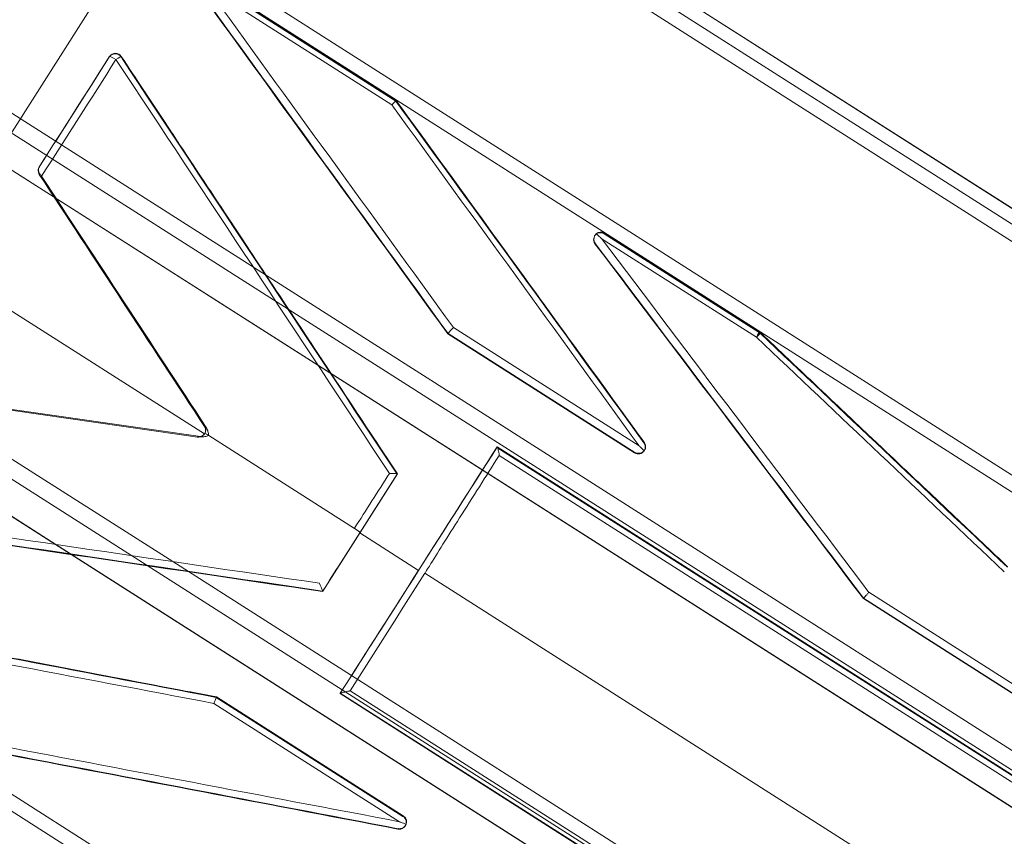
# Model space of a CAD drawing. Units: millimetres. Extents: x -1683 to 9355, y 0 to 9572.
# Drawn here: x 5142 to 5284, y 5967 to 6084 of the extents above; entities that cross this region are included whole.
import ezdxf

# ---------------------------------------------------------------- set-up
doc = ezdxf.new("R2010")
doc.units = ezdxf.units.MM

# ---------------------------------------------------------------- blocks, each defined once
blk = doc.blocks.new('A$C2edc29b1')
at = {"color": 0, "linetype": 'Continuous', "lineweight": 0}
for p, q in [((5147.31, 6144.23), (5467.8, 5940.06)), ((5467.8, 5940.05), (5147.31, 6144.22)), ((5467.8, 5940.05), (5147.31, 6144.22)), ((5466.77, 5938.44), (5146.28, 6142.61)), ((5466.77, 5938.44), (5146.28, 6142.61)), ((5465.65, 5936.68), (5145.16, 6140.85)), ((5465.65, 5936.68), (5145.16, 6140.85)), ((5126.59, 6119.15), (5453.82, 5910.67)), ((5126.59, 6119.15), (5453.82, 5910.67)), ((5125.49, 6117.42), (5452.72, 5908.94)), ((5125.49, 6117.42), (5452.72, 5908.94)), ((5172.91, 6117.41), (5128.31, 6047.41)), ((5196.3, 6072.1), (5169.5, 6089.17)), ((5196.3, 6072.1), (5169.5, 6089.17)), ((5169.54, 6089.23), (5196.34, 6072.16)), ((5169.54, 6089.23), (5196.34, 6072.16)), ((5169.54, 6089.23), (5196.34, 6072.16)), ((5195.73, 6071.55), (5169.09, 6088.52)), ((5195.73, 6071.55), (5169.09, 6088.52)), ((5120.95, 6083.25), (5368.82, 5925.34)), ((5120.95, 6083.25), (5368.82, 5925.34)), ((5362.97, 5926.21), (5120.68, 6080.56)), ((5362.97, 5926.21), (5120.68, 6080.56)), ((5155.23, 6078.48), (5155.19, 6078.42)), ((5155.23, 6078.48), (5155.19, 6078.42)), ((5156.86, 6078.43), (5156.9, 6078.49)), ((5156.86, 6078.43), (5156.9, 6078.49)), ((5352.03, 5927.83), (5117.22, 6077.42)), ((5352.03, 5927.83), (5117.22, 6077.42)), ((5352.08, 5927.83), (5118.27, 6076.78)), ((5352.08, 5927.83), (5118.27, 6076.78)), ((5196.3, 6072.1), (5196.34, 6072.16)), ((5196.3, 6072.1), (5196.34, 6072.16)), ((5145.14, 6062.65), (5145.17, 6062.71)), ((5145.14, 6062.65), (5145.17, 6062.71)), ((5145.22, 6061.68), (5145.15, 6061.57)), ((5145.22, 6061.68), (5145.15, 6061.57)), ((5168.84, 6024.34), (5122.81, 6053.66)), ((5168.84, 6024.34), (5122.81, 6053.66)), ((5224.89, 6052.86), (5224.82, 6052.75)), ((5248.03, 6038.23), (5225.78, 6052.4)), ((5248.03, 6038.23), (5225.78, 6052.4)), ((5226.18, 6053.15), (5248.49, 6038.94)), ((5226.2, 6053.05), (5226.24, 6053.11)), ((5226.2, 6053.05), (5226.24, 6053.11)), ((5248.45, 6038.88), (5226.2, 6053.05)), ((5248.45, 6038.88), (5226.2, 6053.05)), ((5226.24, 6053.11), (5248.49, 6038.94)), ((5226.24, 6053.11), (5248.49, 6038.94)), ((5224.91, 6051.67), (5224.87, 6051.62)), ((5224.91, 6051.67), (5224.87, 6051.62)), ((5204.55, 6039.59), (5231.19, 6022.62)), ((5204.55, 6039.59), (5231.19, 6022.62)), ((5203.75, 6038.7), (5203.79, 6038.75)), ((5203.75, 6038.7), (5203.79, 6038.75)), ((5203.75, 6038.7), (5230.55, 6021.62)), ((5203.75, 6038.7), (5230.55, 6021.62)), ((5230.59, 6021.68), (5203.79, 6038.75)), ((5230.59, 6021.68), (5203.79, 6038.75)), ((5248.6, 6038.76), (5248.64, 6038.82)), ((5248.6, 6038.76), (5248.64, 6038.82)), ((5126.98, 6029.77), (5164.28, 6006.01)), ((5126.98, 6029.77), (5164.28, 6006.01)), ((5158.37, 6006.87), (5124.53, 6028.44)), ((5158.37, 6006.87), (5124.53, 6028.44)), ((5168.83, 6025.42), (5168.87, 6025.48)), ((5168.83, 6025.42), (5168.87, 6025.48)), ((5147.47, 6008.47), (5122.11, 6024.63)), ((5147.47, 6008.47), (5122.11, 6024.63)), ((5147.52, 6008.47), (5122.12, 6024.65)), ((5147.52, 6008.47), (5122.12, 6024.65)), ((5168.88, 6024.4), (5168.84, 6024.34)), ((5168.88, 6024.4), (5168.84, 6024.34)), ((5168.84, 6024.34), (5168.84, 6024.34)), ((5168.84, 6024.34), (5168.84, 6024.34)), ((5190.36, 6010.79), (5169.46, 6024.11)), ((5167.86, 6023.89), (5167.89, 6023.95)), ((5167.86, 6023.89), (5167.89, 6023.95)), ((5231.93, 6023.11), (5231.9, 6023.04)), ((5231.93, 6023.11), (5231.9, 6023.04)), ((5391.65, 5813.08), (5064.41, 6021.55)), ((5391.65, 5813.08), (5064.41, 6021.55)), ((5210.8, 6022.41), (5210.84, 6022.47)), ((5210.8, 6022.41), (5210.84, 6022.47)), ((5210.8, 6022.41), (5330.56, 5946.12)), ((5210.8, 6022.41), (5330.56, 5946.12)), ((5330.6, 5946.18), (5210.84, 6022.47)), ((5330.6, 5946.18), (5210.84, 6022.47)), ((5330.6, 5946.18), (5210.85, 6022.47)), ((5211.11, 6021.24), (5329.37, 5945.9)), ((5211.11, 6021.24), (5329.37, 5945.9)), ((5230.55, 6021.62), (5230.59, 6021.68)), ((5230.55, 6021.62), (5230.59, 6021.68)), ((5232, 6022.04), (5231.93, 6021.93)), ((5063.31, 6019.82), (5390.55, 5811.35)), ((5063.31, 6019.82), (5390.55, 5811.35)), ((5196.48, 6018.55), (5196.52, 6018.6)), ((5196.48, 6018.55), (5196.52, 6018.6)), ((5199.56, 6004.76), (5191.13, 6010.14)), ((5199.56, 6004.76), (5191.13, 6010.14)), ((5344.7, 5882.83), (5147.47, 6008.47)), ((5344.7, 5882.83), (5147.47, 6008.47)), ((5344.67, 5882.87), (5147.52, 6008.47)), ((5344.67, 5882.87), (5147.52, 6008.47)), ((5338.64, 5892.03), (5158.37, 6006.87)), ((5338.64, 5892.03), (5158.37, 6006.87)), ((5164.28, 6006.01), (5335.36, 5897.02)), ((5164.28, 6006.01), (5335.36, 5897.02)), ((5318.55, 5929.12), (5200.48, 6004.35)), ((5318.55, 5929.12), (5200.48, 6004.35)), ((5185.76, 6001.72), (5185.8, 6001.78)), ((5185.76, 6001.72), (5185.8, 6001.78)), ((5289.16, 5985.69), (5264.17, 6001.61)), ((5289.16, 5985.69), (5264.17, 6001.61)), ((5263.38, 6000.71), (5263.41, 6000.77)), ((5263.38, 6000.71), (5263.41, 6000.77)), ((5288.68, 5984.59), (5263.38, 6000.71)), ((5288.68, 5984.59), (5263.38, 6000.71)), ((5288.71, 5984.65), (5263.41, 6000.77)), ((5288.71, 5984.65), (5263.41, 6000.77)), ((5307.81, 5912.25), (5189.73, 5987.48)), ((5307.81, 5912.25), (5189.73, 5987.48)), ((5170.52, 5986.54), (5170.56, 5986.59)), ((5170.52, 5986.54), (5170.56, 5986.59)), ((5170.52, 5986.54), (5197.32, 5969.46)), ((5170.52, 5986.54), (5197.32, 5969.46)), ((5170.56, 5986.6), (5197.42, 5969.49)), ((5197.36, 5969.52), (5170.56, 5986.59)), ((5197.36, 5969.52), (5170.56, 5986.59)), ((5188.29, 5987.08), (5188.33, 5987.14)), ((5188.29, 5987.08), (5188.33, 5987.14)), ((5188.29, 5987.08), (5308.05, 5910.78)), ((5188.29, 5987.08), (5308.05, 5910.78)), ((5188.33, 5987.14), (5308.09, 5910.84)), ((5188.33, 5987.14), (5308.09, 5910.84)), ((5170.2, 5985.67), (5196.84, 5968.7)), ((5170.2, 5985.67), (5196.84, 5968.7)), ((5197.32, 5969.46), (5197.36, 5969.52)), ((5197.32, 5969.46), (5197.36, 5969.52)), ((5196.64, 5967.7), (5196.6, 5967.64)), ((5196.64, 5967.7), (5196.6, 5967.64)), ((5197.63, 5968.08), (5197.7, 5968.2))]:
    blk.add_line(p, q, dxfattribs=at)
for centre, start, end in [((5156.07, 6077.95), 33.518, 147.5), ((5247.95, 6038.1), 46.5838, 57.5)]:
    blk.add_arc(centre, 1, start, end, dxfattribs=at)
at = {"color": 0, "linetype": 'Continuous', "lineweight": 0, "extrusion": (0, 0, -1)}
for centre, major_axis, ratio, start_param, end_param in [((5228.2, 5931.46), (-1053.49, 1457.4), 0.023955, 1.480679, 1.514474), ((5228.2, 5931.46), (-1053.49, 1457.4), 0.023955, 1.480679, 1.514474), ((5230.56, 5930.12), (-1051.36, 1456.05), 0.023981, 1.479126, 1.512869), ((5230.56, 5930.12), (-1051.36, 1456.05), 0.023981, 1.479126, 1.512869), ((5109.67, 6006.97), (-356.94, -560.29), 0, -1.698669, -1.67043), ((5109.67, 6006.97), (-356.94, -560.29), 0, -1.698669, -1.67043), ((5110.59, 6006.55), (-356.94, -560.29), 0, -1.698757, -1.668672), ((5110.59, 6006.55), (-356.94, -560.29), 0, -1.698757, -1.668672), ((5156.07, 6077.95), (-0.843, 0.537), 0.997564, 0, 1.991787), ((5156.07, 6077.95), (-0.843, 0.537), 0.997564, 0, 1.991787), ((5184.03, 5960.84), (-893.54, 1354.42), 0.026036, 1.501011, 1.545319), ((5184.03, 5960.84), (-893.54, 1354.42), 0.026036, 1.501011, 1.545319), ((5258.01, 5913.74), (-1051.9, 1455.21), 0.023955, 1.479044, 1.512894), ((5258.01, 5913.74), (-1051.9, 1455.21), 0.023955, 1.479044, 1.512894), ((5145.26, 5984.3), (-882.1, 1348.33), 0.026214, 1.530614, 1.557447), ((5145.26, 5984.3), (-882.1, 1348.33), 0.026214, 1.530614, 1.557447), ((5145.34, 5984.42), (-882.1, 1348.33), 0.026214, 1.530895, 1.557669), ((5145.34, 5984.42), (-882.1, 1348.33), 0.026214, 1.530895, 1.557669), ((5294.37, 5889.47), (-1138.05, 1511.23), 0.022942, 1.480068, 1.513811), ((5294.37, 5889.47), (-1138.05, 1511.23), 0.022942, 1.480068, 1.513811), ((5291.89, 5890.89), (-1140.31, 1512.67), 0.022916, 1.481629, 1.515413), ((5291.89, 5890.89), (-1140.31, 1512.67), 0.022916, 1.481629, 1.515413), ((5247.95, 6038.1), (0.843, -0.537), 0.997564, -1.570796, -1.37874), ((5247.95, 6038.1), (0.843, -0.537), 0.997564, -1.570796, -1.37874), ((5430.75, 5803.75), (-2521.41, 2391.04), 0.013072, 1.486118, 1.500201), ((5430.75, 5803.75), (-2521.41, 2391.04), 0.013072, 1.486118, 1.500201), ((5145.37, 5984.46), (-1594.79, 229.63), 0.026214, 1.554573, 1.581125), ((5145.37, 5984.46), (-1594.79, 229.63), 0.026214, 1.554573, 1.581125), ((5145.44, 5984.57), (-1594.79, 229.63), 0.026214, 1.554573, 1.581347), ((5168.03, 6024.93), (-0.843, 0.537), 0.997564, -2.315489, -1.995629), ((5168.03, 6024.93), (-0.843, 0.537), 0.997564, -2.315489, -1.995629), ((5168.03, 6024.93), (0.843, -0.537), 0.997564, 0.001811, 0.826104), ((5168.03, 6024.93), (0.843, -0.537), 0.997564, 0.001811, 0.826104), ((5174.79, 5965.88), (-356.41, -559.45), 0, -1.672128, -1.608806), ((5174.79, 5965.88), (-356.41, -559.45), 0, -1.672128, -1.608806), ((5174.61, 5965.6), (-356.94, -560.29), 0, -1.672365, -1.640751), ((5174.61, 5965.6), (-356.94, -560.29), 0, -1.672365, -1.640751), ((5166.25, 5971.09), (-356.41, -559.45), 0, -1.655825, -1.640752), ((5166.25, 5971.09), (-356.41, -559.45), 0, -1.655825, -1.640752), ((5183.15, 5959.47), (-1605.15, 237.42), 0.026036, 1.524287, 1.568595), ((5183.15, 5959.47), (-1605.15, 237.42), 0.026036, 1.524287, 1.568595), ((5166.28, 5971.13), (-356.94, -560.29), 0, -1.640468, -1.625522), ((5166.28, 5971.13), (-356.94, -560.29), 0, -1.640468, -1.625522), ((5228.3, 5931.62), (-1766.08, 338.86), 0.023955, 1.499684, 1.533479), ((5228.3, 5931.62), (-1766.08, 338.86), 0.023955, 1.499684, 1.533479), ((5230.66, 5930.28), (-1763.95, 337.51), 0.023981, 1.498181, 1.531924), ((5230.66, 5930.28), (-1763.95, 337.51), 0.023981, 1.498181, 1.531924), ((5257.11, 5912.33), (-1763.42, 338.35), 0.023955, 1.49805, 1.531899), ((5257.11, 5912.33), (-1763.42, 338.35), 0.023955, 1.49805, 1.531899), ((5196.82, 5968.68), (-1.01, -0.22), 0.932515, -3.961897, -3.892084), ((5196.82, 5968.68), (-1.01, -0.22), 0.932515, -3.961897, -3.892084), ((5196.82, 5968.68), (-1.01, -0.22), 0.932515, -3.892084, -2.533816), ((5196.82, 5968.68), (-1.01, -0.22), 0.932515, -3.892084, -2.533816)]:
    blk.add_ellipse(centre, major_axis=major_axis, ratio=ratio, start_param=start_param, end_param=end_param, dxfattribs=at)
at = {"color": 0, "linetype": 'Continuous', "lineweight": 0}
for centre, major_axis, ratio, start_param, end_param in [((5229.75, 5929.54), (-1051.9, 1455.21), 0.023955, -1.513, -1.479151), ((5229.75, 5929.54), (-1051.9, 1455.21), 0.023955, -1.513, -1.479151), ((5109.74, 6007.09), (356.41, 559.45), 0, -1.471223, -1.442836), ((5109.74, 6007.09), (356.41, 559.45), 0, -1.471223, -1.442836), ((5156.07, 6077.95), (-0.843, 0.537), 0.127612, -1.570796, 0), ((5156.07, 6077.95), (-0.843, 0.537), 0.127612, -1.570796, 0), ((5156.07, 6077.95), (0.834, 0.552), 0.052224, 0, 1.453935), ((5156.07, 6077.95), (0.834, 0.552), 0.052224, 0, 1.453935), ((5183.2, 5960.3), (-893, 1355.26), 0.026062, -1.54489, -1.500981), ((5183.2, 5960.3), (-893, 1355.26), 0.026062, -1.54489, -1.500981), ((5185.19, 5958.86), (-894.89, 1356.46), 0.026036, -1.543965, -1.499722), ((5185.19, 5958.86), (-894.89, 1356.46), 0.026036, -1.543965, -1.499722), ((5156.07, 6077.95), (0.834, 0.552), 0.052224, -0.063796, 0), ((5156.07, 6077.95), (0.834, 0.552), 0.052224, -0.063796, 0), ((5259.41, 5911.58), (-1053.49, 1457.4), 0.023955, -1.511566, -1.477765), ((5259.41, 5911.58), (-1053.49, 1457.4), 0.023955, -1.511566, -1.477765), ((5257.2, 5913.15), (-1051.36, 1456.05), 0.023981, -1.512869, -1.479126), ((5257.2, 5913.15), (-1051.36, 1456.05), 0.023981, -1.512869, -1.479126), ((5225.7, 6052.27), (0.22, -1.01), 0.932515, -3.892084, -2.649986), ((5225.7, 6052.27), (0.22, -1.01), 0.932515, -3.892084, -2.649986), ((5225.7, 6052.27), (0.22, -1.01), 0.932515, -3.961897, -3.892084), ((5225.7, 6052.27), (0.22, -1.01), 0.932515, -3.961897, -3.892084), ((5293.57, 5888.87), (-1138.59, 1510.39), 0.022916, -1.513929, -1.480091), ((5293.57, 5888.87), (-1138.59, 1510.39), 0.022916, -1.513929, -1.480091), ((5202.2, 6040.95), (1.59, -2.19), 0.023955, 0.009503, 0.012923), ((5202.2, 6040.95), (1.59, -2.19), 0.023955, 0.009503, 0.012923), ((5247.95, 6038.1), (0.537, 0.843), 0, -1.418831, 0.00001), ((5247.95, 6038.1), (0.537, 0.843), 0, -1.418831, 0.00001), ((5247.95, 6038.1), (0.687, 0.726), 0.028988, 0, 1.421611), ((5247.95, 6038.1), (0.687, 0.726), 0.028988, 0, 1.421611), ((5430.06, 5803.03), (-2520.87, 2391.88), 0.013091, -1.500249, -1.48611), ((5430.06, 5803.03), (-2520.87, 2391.88), 0.013091, -1.500249, -1.48611), ((5434.41, 5800.09), (-2525.21, 2394.64), 0.013072, -1.498822, -1.484759), ((5434.41, 5800.09), (-2525.21, 2394.64), 0.013072, -1.498822, -1.484759), ((5247.95, 6038.1), (0.687, 0.726), 0.028988, -0.068556, 0), ((5247.95, 6038.1), (0.687, 0.726), 0.028988, -0.068556, 0), ((5168.03, 6024.93), (0.843, -0.537), 0.997564, 0.001817, 1.145964), ((5168.03, 6024.93), (0.843, -0.537), 0.997564, 0.001817, 1.145964), ((5231.13, 6022.52), (1.01, 0.22), 0.932515, -2.321288, -0.893206), ((5231.13, 6022.52), (1.01, 0.22), 0.932515, -2.321288, -0.893206), ((5165.41, 5971.63), (356.94, 560.29), 0, -1.500841, -1.486745), ((5165.41, 5971.63), (356.94, 560.29), 0, -1.500841, -1.486745), ((5166.18, 5970.97), (356.94, 560.29), 0, -1.500841, -1.485791), ((5166.18, 5970.97), (356.94, 560.29), 0, -1.500841, -1.485791), ((5183.3, 5960.46), (-1605.68, 236.58), 0.026062, -1.568225, -1.524317), ((5185.29, 5959.02), (-1607.57, 237.78), 0.026036, -1.567242, -1.522999), ((5185.29, 5959.02), (-1607.57, 237.78), 0.026036, -1.567242, -1.522999), ((5166.35, 5971.25), (356.41, 559.45), 0, -1.516199, -1.501125), ((5174.71, 5965.76), (356.94, 560.29), 0, -1.532634, -1.501125), ((5174.71, 5965.76), (356.94, 560.29), 0, -1.532634, -1.501125), ((5175.63, 5965.34), (356.94, 560.29), 0, -1.531278, -1.501125), ((5175.63, 5965.34), (356.94, 560.29), 0, -1.531278, -1.501125), ((5261.7, 6003.05), (1.72, -2.28), 0.022916, 0.008563, 0.011634), ((5261.7, 6003.05), (1.72, -2.28), 0.022916, 0.008563, 0.011634), ((5230.85, 5931.26), (-1763.42, 338.35), 0.023955, -1.532006, -1.498156), ((5230.85, 5931.26), (-1763.42, 338.35), 0.023955, -1.532006, -1.498156), ((5167.9, 5987.1), (2.66, -0.51), 0.023955, -0.009503, -0.006082), ((5167.9, 5987.1), (2.66, -0.51), 0.023955, -0.009503, -0.006082), ((5259.51, 5911.74), (-1766.08, 338.86), 0.023955, -1.530572, -1.49677), ((5259.51, 5911.74), (-1766.08, 338.86), 0.023955, -1.530572, -1.49677), ((5257.3, 5913.31), (-1763.95, 337.51), 0.023981, -1.531924, -1.498181), ((5257.3, 5913.31), (-1763.95, 337.51), 0.023981, -1.531924, -1.498181)]:
    blk.add_ellipse(centre, major_axis=major_axis, ratio=ratio, start_param=start_param, end_param=end_param, dxfattribs=at)
for points, knots in [([(5156.86, 6078.43), (5156.86, 6078.44), (5156.85, 6078.45), (5156.77, 6078.56), (5156.67, 6078.66), (5156.57, 6078.73), (5156.46, 6078.79), (5156.33, 6078.84), (5156.07, 6078.89), (5155.94, 6078.89), (5155.69, 6078.83), (5155.57, 6078.78), (5155.35, 6078.63), (5155.26, 6078.53), (5155.19, 6078.42)], [-0.40339, -0.40339, -0.40339, -0.40339, -0.376655, -0.376655, 0, 0, 0, 0.376655, 0.376655, 0.75331, 0.75331, 1.130678, 1.130678, 1.508047, 1.508047, 1.508047, 1.508047]), ([(5156.86, 6078.43), (5156.86, 6078.44), (5156.85, 6078.45), (5156.77, 6078.56), (5156.67, 6078.66), (5156.57, 6078.73), (5156.46, 6078.79), (5156.33, 6078.84), (5156.07, 6078.89), (5155.94, 6078.89), (5155.69, 6078.83), (5155.57, 6078.78), (5155.35, 6078.63), (5155.26, 6078.53), (5155.19, 6078.42)], [-0.40339, -0.40339, -0.40339, -0.40339, -0.376655, -0.376655, 0, 0, 0, 0.376655, 0.376655, 0.75331, 0.75331, 1.130678, 1.130678, 1.508047, 1.508047, 1.508047, 1.508047]), ([(5196.52, 6018.61), (5193.88, 6022.61), (5191.24, 6026.6), (5185.95, 6034.6), (5183.31, 6038.59), (5178.03, 6046.58), (5175.39, 6050.57), (5170.11, 6058.56), (5167.47, 6062.55), (5162.18, 6070.52), (5159.54, 6074.51), (5156.9, 6078.5)], [-1.55695567, -1.55695567, -1.55695567, -1.55695567, -1.54809434, -1.54809434, -1.539233, -1.539233, -1.53037167, -1.53037167, -1.52151034, -1.52151034, -1.51264901, -1.51264901, -1.51264901, -1.51264901]), ([(5195.73, 6071.55), (5195.73, 6071.56), (5195.74, 6071.57), (5195.83, 6071.66), (5195.91, 6071.74), (5196.05, 6071.88), (5196.11, 6071.95), (5196.22, 6072.06), (5196.27, 6072.1), (5196.33, 6072.15), (5196.34, 6072.16), (5196.34, 6072.16)], [-0.036941, -0.036941, -0.036941, -0.036941, 0, 0, 0.348986, 0.348986, 0.696648, 0.696648, 1.085984, 1.085984, 1.411356, 1.411356, 1.411356, 1.411356]), ([(5195.73, 6071.55), (5195.73, 6071.56), (5195.74, 6071.57), (5195.83, 6071.66), (5195.91, 6071.74), (5196.05, 6071.88), (5196.11, 6071.95), (5196.22, 6072.06), (5196.27, 6072.1), (5196.33, 6072.15), (5196.34, 6072.16), (5196.34, 6072.16)], [-0.036941, -0.036941, -0.036941, -0.036941, 0, 0, 0.348986, 0.348986, 0.696648, 0.696648, 1.085984, 1.085984, 1.411356, 1.411356, 1.411356, 1.411356]), ([(5231.97, 6023.06), (5229.6, 6026.33), (5227.22, 6029.61), (5222.47, 6036.17), (5220.09, 6039.44), (5215.34, 6045.99), (5212.96, 6049.27), (5208.21, 6055.81), (5205.84, 6059.08), (5201.09, 6065.62), (5198.72, 6068.89), (5196.34, 6072.16)], [-1.52243328, -1.52243328, -1.52243328, -1.52243328, -1.51565615, -1.51565615, -1.50887903, -1.50887903, -1.5021019, -1.5021019, -1.49532477, -1.49532477, -1.48854765, -1.48854765, -1.48854765, -1.48854765]), ([(5145.14, 6062.65), (5145.07, 6062.54), (5145.02, 6062.42), (5144.97, 6062.15), (5144.98, 6062.02), (5145.03, 6061.78), (5145.08, 6061.67), (5145.15, 6061.57)], [1.507094, 1.507094, 1.507094, 1.507094, 1.883949, 1.883949, 2.260805, 2.260805, 2.607198, 2.607198, 2.607198, 2.607198]), ([(5145.14, 6062.65), (5145.07, 6062.54), (5145.02, 6062.42), (5144.97, 6062.15), (5144.98, 6062.02), (5145.03, 6061.78), (5145.08, 6061.67), (5145.15, 6061.57)], [1.507094, 1.507094, 1.507094, 1.507094, 1.883949, 1.883949, 2.260805, 2.260805, 2.607198, 2.607198, 2.607198, 2.607198]), ([(5145.22, 6061.68), (5145.22, 6061.68), (5145.22, 6061.68), (5145.22, 6061.68), (5145.22, 6061.68), (5145.21, 6061.68), (5145.21, 6061.68), (5145.2, 6061.7), (5145.2, 6061.71), (5145.15, 6061.78), (5145.12, 6061.85), (5145.05, 6062.04), (5145.03, 6062.18), (5145.05, 6062.45), (5145.1, 6062.57), (5145.16, 6062.69), (5145.17, 6062.69), (5145.17, 6062.7), (5145.17, 6062.7), (5145.17, 6062.71)], [0.000444, 0.000444, 0.000444, 0.000444, 0.001442, 0.001442, 0.004082, 0.004082, 0.009399, 0.009399, 0.05481, 0.05481, 0.297115, 0.297115, 0.81063, 0.81063, 1.309563, 1.309563, 1.337868, 1.337868, 1.344944, 1.344944, 1.344944, 1.344944]), ([(5145.22, 6061.68), (5145.22, 6061.68), (5145.22, 6061.68), (5145.22, 6061.68), (5145.22, 6061.68), (5145.21, 6061.68), (5145.21, 6061.68), (5145.2, 6061.7), (5145.2, 6061.71), (5145.15, 6061.78), (5145.12, 6061.85), (5145.05, 6062.04), (5145.03, 6062.18), (5145.05, 6062.45), (5145.1, 6062.57), (5145.16, 6062.69), (5145.17, 6062.69), (5145.17, 6062.7), (5145.17, 6062.7), (5145.17, 6062.71)], [0.000444, 0.000444, 0.000444, 0.000444, 0.001442, 0.001442, 0.004082, 0.004082, 0.009399, 0.009399, 0.05481, 0.05481, 0.297115, 0.297115, 0.81063, 0.81063, 1.309563, 1.309563, 1.337868, 1.337868, 1.344944, 1.344944, 1.344944, 1.344944]), ([(5145.47, 6061.31), (5145.43, 6061.36), (5145.39, 6061.43), (5145.3, 6061.55), (5145.26, 6061.61), (5145.22, 6061.67), (5145.22, 6061.67), (5145.22, 6061.68)], [0, 0, 0, 0, 0.2093363, 0.2093363, 0.4186727, 0.4186727, 0.4391683, 0.4391683, 0.4391683, 0.4391683]), ([(5145.47, 6061.31), (5145.43, 6061.36), (5145.39, 6061.43), (5145.3, 6061.55), (5145.26, 6061.61), (5145.22, 6061.67), (5145.22, 6061.67), (5145.22, 6061.68)], [0, 0, 0, 0, 0.2093363, 0.2093363, 0.4186727, 0.4186727, 0.4391683, 0.4391683, 0.4391683, 0.4391683]), ([(5224.87, 6051.62), (5224.86, 6051.63), (5224.86, 6051.64), (5224.77, 6051.75), (5224.72, 6051.88), (5224.66, 6052.12), (5224.66, 6052.26), (5224.71, 6052.52), (5224.76, 6052.65), (5224.82, 6052.75)], [1.509329, 1.509329, 1.509329, 1.509329, 1.541661, 1.541661, 1.91828, 1.91828, 2.296286, 2.296286, 2.674292, 2.674292, 2.674292, 2.674292]), ([(5224.87, 6051.62), (5224.86, 6051.63), (5224.86, 6051.64), (5224.77, 6051.75), (5224.72, 6051.88), (5224.66, 6052.12), (5224.66, 6052.26), (5224.71, 6052.52), (5224.76, 6052.65), (5224.82, 6052.75)], [1.509329, 1.509329, 1.509329, 1.509329, 1.541661, 1.541661, 1.91828, 1.91828, 2.296286, 2.296286, 2.674292, 2.674292, 2.674292, 2.674292]), ([(5225.06, 6053.06), (5225.04, 6053.04), (5225.01, 6053.01), (5224.92, 6052.91), (5224.87, 6052.83), (5224.78, 6052.63), (5224.75, 6052.52), (5224.72, 6052.28), (5224.73, 6052.16), (5224.78, 6051.92), (5224.82, 6051.81), (5224.89, 6051.7), (5224.9, 6051.68), (5224.91, 6051.67)], [-1.740393, -1.740393, -1.740393, -1.740393, -1.633423, -1.633423, -1.323358, -1.323358, -0.926799, -0.926799, -0.477434, -0.477434, 0, 0, 0.060076, 0.060076, 0.060076, 0.060076]), ([(5225.06, 6053.06), (5225.04, 6053.04), (5225.01, 6053.01), (5224.92, 6052.91), (5224.87, 6052.83), (5224.78, 6052.63), (5224.75, 6052.52), (5224.72, 6052.28), (5224.73, 6052.16), (5224.78, 6051.92), (5224.82, 6051.81), (5224.89, 6051.7), (5224.9, 6051.68), (5224.91, 6051.67)], [-1.740393, -1.740393, -1.740393, -1.740393, -1.633423, -1.633423, -1.323358, -1.323358, -0.926799, -0.926799, -0.477434, -0.477434, 0, 0, 0.060076, 0.060076, 0.060076, 0.060076]), ([(5224.82, 6052.75), (5224.89, 6052.86), (5224.98, 6052.95), (5225.2, 6053.11), (5225.32, 6053.16), (5225.57, 6053.21), (5225.7, 6053.21), (5225.97, 6053.17), (5226.09, 6053.12), (5226.2, 6053.05)], [0, 0, 0, 0, 0.378042, 0.378042, 0.756085, 0.756085, 1.132707, 1.132707, 1.509329, 1.509329, 1.509329, 1.509329]), ([(5224.82, 6052.75), (5224.89, 6052.86), (5224.98, 6052.95), (5225.2, 6053.11), (5225.32, 6053.16), (5225.57, 6053.21), (5225.7, 6053.21), (5225.97, 6053.17), (5226.09, 6053.12), (5226.2, 6053.05)], [0, 0, 0, 0, 0.378042, 0.378042, 0.756085, 0.756085, 1.132707, 1.132707, 1.509329, 1.509329, 1.509329, 1.509329]), ([(5225.06, 6053.06), (5225.25, 6052.9), (5225.43, 6052.72), (5225.68, 6052.5), (5225.73, 6052.45), (5225.78, 6052.4)], [3.5132818, 3.5132818, 3.5132818, 3.5132818, 3.9320078, 3.9320078, 4.0524583, 4.0524583, 4.0524583, 4.0524583]), ([(5225.06, 6053.06), (5225.25, 6052.9), (5225.43, 6052.72), (5225.68, 6052.5), (5225.73, 6052.45), (5225.78, 6052.4)], [3.5132818, 3.5132818, 3.5132818, 3.5132818, 3.9320078, 3.9320078, 4.0524583, 4.0524583, 4.0524583, 4.0524583]), ([(5203.79, 6038.75), (5203.79, 6038.76), (5203.81, 6038.79), (5203.89, 6038.88), (5203.94, 6038.93), (5204.07, 6039.08), (5204.15, 6039.16), (5204.28, 6039.3), (5204.33, 6039.35), (5204.42, 6039.46), (5204.47, 6039.51), (5204.53, 6039.57), (5204.54, 6039.58), (5204.55, 6039.59)], [-1.591663, -1.591663, -1.591663, -1.591663, -1.207385, -1.207385, -0.820099, -0.820099, -0.425795, -0.425795, -0.213083, -0.213083, 0, 0, 0.043057, 0.043057, 0.043057, 0.043057]), ([(5203.79, 6038.75), (5203.79, 6038.76), (5203.81, 6038.79), (5203.89, 6038.88), (5203.94, 6038.93), (5204.07, 6039.08), (5204.15, 6039.16), (5204.28, 6039.3), (5204.33, 6039.35), (5204.42, 6039.46), (5204.47, 6039.51), (5204.53, 6039.57), (5204.54, 6039.58), (5204.55, 6039.59)], [-1.591663, -1.591663, -1.591663, -1.591663, -1.207385, -1.207385, -0.820099, -0.820099, -0.425795, -0.425795, -0.213083, -0.213083, 0, 0, 0.043057, 0.043057, 0.043057, 0.043057]), ([(5284.08, 6005.29), (5281.71, 6007.52), (5279.35, 6009.76), (5274.62, 6014.23), (5272.26, 6016.47), (5267.54, 6020.94), (5265.17, 6023.18), (5260.45, 6027.65), (5258.09, 6029.89), (5253.36, 6034.36), (5251, 6036.59), (5248.64, 6038.82)], [-1.50273737, -1.50273737, -1.50273737, -1.50273737, -1.49992066, -1.49992066, -1.49710394, -1.49710394, -1.49428723, -1.49428723, -1.49147052, -1.49147052, -1.4886538, -1.4886538, -1.4886538, -1.4886538]), ([(5168.83, 6025.42), (5168.9, 6025.32), (5168.94, 6025.2), (5169, 6024.97), (5169, 6024.83), (5168.96, 6024.58), (5168.91, 6024.47), (5168.86, 6024.37)], [0.406948, 0.406948, 0.406948, 0.406948, 0.753374, 0.753374, 1.13006, 1.13006, 1.470287, 1.470287, 1.470287, 1.470287]), ([(5168.83, 6025.42), (5168.9, 6025.32), (5168.94, 6025.2), (5169, 6024.97), (5169, 6024.83), (5168.96, 6024.58), (5168.91, 6024.47), (5168.86, 6024.37)], [0.406948, 0.406948, 0.406948, 0.406948, 0.753374, 0.753374, 1.13006, 1.13006, 1.470287, 1.470287, 1.470287, 1.470287]), ([(5168.87, 6025.48), (5168.88, 6025.49), (5168.91, 6025.46), (5168.97, 6025.4), (5169, 6025.36), (5169.05, 6025.3), (5169.1, 6025.24)], [-3.667909, -3.667909, -3.667909, -3.667909, -3.016855, -3.016855, -3.016855, -2.590523, -2.590523, -2.590523, -2.590523]), ([(5168.87, 6025.48), (5168.88, 6025.49), (5168.91, 6025.46), (5168.97, 6025.4), (5169, 6025.36), (5169.05, 6025.3), (5169.1, 6025.24)], [-3.667909, -3.667909, -3.667909, -3.667909, -3.016855, -3.016855, -3.016855, -2.590523, -2.590523, -2.590523, -2.590523]), ([(5167.89, 6023.95), (5167.9, 6023.96), (5167.96, 6023.96), (5168.05, 6023.96), (5168.12, 6023.96), (5168.19, 6023.96), (5168.28, 6023.95)], [-3.667909, -3.667909, -3.667909, -3.667909, -3.016855, -3.016855, -3.016855, -2.590523, -2.590523, -2.590523, -2.590523]), ([(5167.89, 6023.95), (5167.9, 6023.96), (5167.96, 6023.96), (5168.05, 6023.96), (5168.12, 6023.96), (5168.19, 6023.96), (5168.28, 6023.95)], [-3.667909, -3.667909, -3.667909, -3.667909, -3.016855, -3.016855, -3.016855, -2.590523, -2.590523, -2.590523, -2.590523]), ([(5168.16, 6023.95), (5168.16, 6023.95), (5168.16, 6023.95), (5168.16, 6023.95), (5168.16, 6023.95), (5168.18, 6023.95), (5168.19, 6023.95), (5168.22, 6023.96), (5168.23, 6023.96), (5168.24, 6023.96)], [3.1896705, 3.1896705, 3.1896705, 3.1896705, 3.2055399, 3.2055399, 3.2834191, 3.2834191, 3.3998721, 3.3998721, 3.4229993, 3.4229993, 3.4229993, 3.4229993]), ([(5168.41, 6023.94), (5168.36, 6023.94), (5168.32, 6023.95), (5168.25, 6023.95), (5168.22, 6023.95), (5168.17, 6023.95), (5168.16, 6023.95), (5168.16, 6023.95)], [2.5122998, 2.5122998, 2.5122998, 2.5122998, 2.7433799, 2.7433799, 2.9744599, 2.9744599, 3.1896705, 3.1896705, 3.1896705, 3.1896705]), ([(5168.24, 6023.96), (5168.25, 6023.96), (5168.27, 6023.97), (5168.33, 6023.98), (5168.37, 6023.99), (5168.5, 6024.05), (5168.59, 6024.09), (5168.76, 6024.24), (5168.82, 6024.31), (5168.88, 6024.4)], [3.4229993, 3.4229993, 3.4229993, 3.4229993, 3.4795866, 3.4795866, 3.5540458, 3.5540458, 3.6309221, 3.6309221, 3.6676999, 3.6676999, 3.6676999, 3.6676999]), ([(5168.28, 6023.95), (5168.48, 6023.93), (5168.69, 6023.93), (5169.07, 6023.99), (5169.26, 6024.04), (5169.46, 6024.11)], [0, 0, 0, 0, 0.607143, 0.607143, 1.166383, 1.166383, 1.166383, 1.166383]), ([(5168.36, 6023.94), (5168.43, 6023.97), (5168.5, 6024.01), (5168.68, 6024.13), (5168.77, 6024.23), (5168.84, 6024.34)], [0.9015296, 0.9015296, 0.9015296, 0.9015296, 1.1300603, 1.1300603, 1.5049362, 1.5049362, 1.5049362, 1.5049362]), ([(5168.36, 6023.94), (5168.43, 6023.97), (5168.5, 6024.01), (5168.68, 6024.13), (5168.77, 6024.23), (5168.84, 6024.34)], [0.9015296, 0.9015296, 0.9015296, 0.9015296, 1.1300603, 1.1300603, 1.5049362, 1.5049362, 1.5049362, 1.5049362]), ([(5169.46, 6024.11), (5169.34, 6024.17), (5169.23, 6024.23), (5169.05, 6024.33), (5168.98, 6024.36), (5168.89, 6024.4), (5168.88, 6024.4), (5168.88, 6024.4)], [-0.9084984, -0.9084984, -0.9084984, -0.9084984, -0.5291729, -0.5291729, -0.2318815, -0.2318815, 0, 0, 0, 0]), ([(5169.46, 6024.11), (5169.34, 6024.17), (5169.23, 6024.23), (5169.05, 6024.33), (5168.98, 6024.36), (5168.89, 6024.4), (5168.88, 6024.4), (5168.88, 6024.4)], [-0.9084984, -0.9084984, -0.9084984, -0.9084984, -0.5291729, -0.5291729, -0.2318815, -0.2318815, 0, 0, 0, 0]), ([(5169.1, 6025.24), (5169.21, 6025.07), (5169.29, 6024.88), (5169.4, 6024.5), (5169.43, 6024.31), (5169.46, 6024.11)], [0, 0, 0, 0, 0.607143, 0.607143, 1.166383, 1.166383, 1.166383, 1.166383]), ([(5169.1, 6025.24), (5169.21, 6025.07), (5169.29, 6024.88), (5169.4, 6024.5), (5169.43, 6024.31), (5169.46, 6024.11)], [0, 0, 0, 0, 0.607143, 0.607143, 1.166383, 1.166383, 1.166383, 1.166383]), ([(5167.86, 6023.89), (5167.98, 6023.87), (5168.1, 6023.88), (5168.26, 6023.91), (5168.31, 6023.93), (5168.36, 6023.94)], [0.4069481, 0.4069481, 0.4069481, 0.4069481, 0.7533735, 0.7533735, 0.9015296, 0.9015296, 0.9015296, 0.9015296]), ([(5167.86, 6023.89), (5167.98, 6023.87), (5168.1, 6023.88), (5168.26, 6023.91), (5168.31, 6023.93), (5168.36, 6023.94)], [0.4069481, 0.4069481, 0.4069481, 0.4069481, 0.7533735, 0.7533735, 0.9015296, 0.9015296, 0.9015296, 0.9015296]), ([(5231.19, 6022.62), (5231.24, 6022.57), (5231.29, 6022.52), (5231.54, 6022.29), (5231.73, 6022.11), (5231.92, 6021.93)], [-5.1987924, -5.1987924, -5.1987924, -5.1987924, -5.0176973, -5.0176973, -4.3556491, -4.3556491, -4.3556491, -4.3556491]), ([(5231.19, 6022.62), (5231.24, 6022.57), (5231.29, 6022.52), (5231.54, 6022.29), (5231.73, 6022.11), (5231.92, 6021.93)], [-5.1987924, -5.1987924, -5.1987924, -5.1987924, -5.0176973, -5.0176973, -4.3556491, -4.3556491, -4.3556491, -4.3556491]), ([(5231.9, 6023.04), (5231.9, 6023.04), (5231.9, 6023.04), (5231.98, 6022.92), (5232.03, 6022.8), (5232.09, 6022.55), (5232.09, 6022.42), (5232.05, 6022.16), (5232, 6022.03), (5231.93, 6021.93)], [-1.507651, -1.507651, -1.507651, -1.507651, -1.494122, -1.494122, -1.117457, -1.117457, -0.740296, -0.740296, -0.363135, -0.363135, -0.363135, -0.363135]), ([(5231.9, 6023.04), (5231.9, 6023.04), (5231.9, 6023.04), (5231.98, 6022.92), (5232.03, 6022.8), (5232.09, 6022.55), (5232.09, 6022.42), (5232.05, 6022.16), (5232, 6022.03), (5231.93, 6021.93)], [-1.507651, -1.507651, -1.507651, -1.507651, -1.494122, -1.494122, -1.117457, -1.117457, -0.740296, -0.740296, -0.363135, -0.363135, -0.363135, -0.363135]), ([(5231.92, 6021.93), (5231.94, 6021.95), (5231.96, 6021.97), (5232.03, 6022.07), (5232.07, 6022.16), (5232.14, 6022.37), (5232.15, 6022.48), (5232.14, 6022.68), (5232.12, 6022.77), (5232.06, 6022.92), (5232.02, 6022.99), (5231.97, 6023.06)], [-1.627883, -1.627883, -1.627883, -1.627883, -1.541259, -1.541259, -1.207011, -1.207011, -0.750796, -0.750796, -0.38314, -0.38314, -0.033368, -0.033368, -0.033368, -0.033368]), ([(5231.92, 6021.93), (5231.94, 6021.95), (5231.96, 6021.97), (5232.03, 6022.07), (5232.07, 6022.16), (5232.14, 6022.37), (5232.15, 6022.48), (5232.14, 6022.68), (5232.12, 6022.77), (5232.06, 6022.92), (5232.02, 6022.99), (5231.97, 6023.06)], [-1.627883, -1.627883, -1.627883, -1.627883, -1.541259, -1.541259, -1.207011, -1.207011, -0.750796, -0.750796, -0.38314, -0.38314, -0.033368, -0.033368, -0.033368, -0.033368]), ([(5231.97, 6023.06), (5231.97, 6023.06), (5231.96, 6023.07), (5231.95, 6023.08), (5231.94, 6023.09), (5231.93, 6023.11)], [-0.03336842, -0.03336842, -0.03336842, -0.03336842, 0, 0, 0.05924331, 0.05924331, 0.05924331, 0.05924331]), ([(5231.97, 6023.06), (5231.97, 6023.06), (5231.96, 6023.07), (5231.95, 6023.08), (5231.94, 6023.09), (5231.93, 6023.11)], [-0.03336842, -0.03336842, -0.03336842, -0.03336842, 0, 0, 0.05924331, 0.05924331, 0.05924331, 0.05924331]), ([(5200.48, 6004.35), (5200.48, 6004.35), (5200.48, 6004.35), (5200.48, 6004.35), (5200.48, 6004.35), (5200.48, 6004.35), (5200.48, 6004.35), (5200.48, 6004.35), (5200.48, 6004.35), (5200.48, 6004.35), (5200.48, 6004.35), (5200.48, 6004.35), (5200.48, 6004.35), (5200.48, 6004.36), (5200.49, 6004.37), (5200.51, 6004.41), (5200.56, 6004.49), (5200.72, 6004.76), (5200.97, 6005.16), (5202.24, 6007.2), (5203.73, 6009.57), (5207.34, 6015.27), (5209.23, 6018.26), (5211.11, 6021.24)], [25.840506, 25.840506, 25.840506, 25.840506, 25.84299, 25.84299, 25.846532, 25.846532, 25.852889, 25.852889, 25.868553, 25.868553, 25.921428, 25.921428, 26.037321, 26.037321, 26.356083, 26.356083, 28.794837, 28.794837, 41.42947, 41.42947, 142.257485, 142.257485, 252.591234, 252.591234, 252.591234, 252.591234]), ([(5200.48, 6004.35), (5200.48, 6004.35), (5200.48, 6004.35), (5200.48, 6004.35), (5200.48, 6004.35), (5200.48, 6004.35), (5200.48, 6004.35), (5200.48, 6004.35), (5200.48, 6004.35), (5200.48, 6004.35), (5200.48, 6004.35), (5200.48, 6004.35), (5200.48, 6004.35), (5200.48, 6004.36), (5200.49, 6004.37), (5200.51, 6004.41), (5200.56, 6004.49), (5200.72, 6004.76), (5200.97, 6005.16), (5202.24, 6007.2), (5203.73, 6009.57), (5207.34, 6015.27), (5209.23, 6018.26), (5211.11, 6021.24)], [25.840506, 25.840506, 25.840506, 25.840506, 25.84299, 25.84299, 25.846532, 25.846532, 25.852889, 25.852889, 25.868553, 25.868553, 25.921428, 25.921428, 26.037321, 26.037321, 26.356083, 26.356083, 28.794837, 28.794837, 41.42947, 41.42947, 142.257485, 142.257485, 252.591234, 252.591234, 252.591234, 252.591234]), ([(5211.11, 6021.24), (5211.12, 6021.25), (5211.12, 6021.26), (5211.13, 6021.29), (5211.13, 6021.31), (5211.13, 6021.39), (5211.12, 6021.46), (5211.08, 6021.66), (5211.04, 6021.83), (5210.97, 6022.09), (5210.95, 6022.18), (5210.91, 6022.33), (5210.89, 6022.39), (5210.86, 6022.45), (5210.86, 6022.46), (5210.85, 6022.47), (5210.85, 6022.47), (5210.84, 6022.47), (5210.84, 6022.47), (5210.84, 6022.47)], [0.0002416, 0.0002416, 0.0002416, 0.0002416, 0.0406812, 0.0406812, 0.0877751, 0.0877751, 0.1757936, 0.1757936, 0.333054, 0.333054, 0.4301687, 0.4301687, 0.5190096, 0.5190096, 0.5677699, 0.5677699, 0.5870826, 0.5870826, 0.6003059, 0.6003059, 0.6003059, 0.6003059]), ([(5211.11, 6021.24), (5211.12, 6021.25), (5211.12, 6021.26), (5211.13, 6021.29), (5211.13, 6021.31), (5211.13, 6021.39), (5211.12, 6021.46), (5211.08, 6021.66), (5211.04, 6021.83), (5210.97, 6022.09), (5210.95, 6022.18), (5210.91, 6022.33), (5210.89, 6022.39), (5210.86, 6022.45), (5210.86, 6022.46), (5210.85, 6022.47), (5210.85, 6022.47), (5210.84, 6022.47), (5210.84, 6022.47), (5210.84, 6022.47)], [0.0002416, 0.0002416, 0.0002416, 0.0002416, 0.0406812, 0.0406812, 0.0877751, 0.0877751, 0.1757936, 0.1757936, 0.333054, 0.333054, 0.4301687, 0.4301687, 0.5190096, 0.5190096, 0.5677699, 0.5677699, 0.5870826, 0.5870826, 0.6003059, 0.6003059, 0.6003059, 0.6003059]), ([(5231.93, 6021.93), (5231.86, 6021.82), (5231.77, 6021.72), (5231.55, 6021.57), (5231.43, 6021.52), (5231.18, 6021.46), (5231.05, 6021.46), (5230.79, 6021.51), (5230.66, 6021.56), (5230.55, 6021.62)], [-3.015256, -3.015256, -3.015256, -3.015256, -2.638116, -2.638116, -2.260977, -2.260977, -1.884314, -1.884314, -1.507651, -1.507651, -1.507651, -1.507651]), ([(5231.93, 6021.93), (5231.86, 6021.82), (5231.77, 6021.72), (5231.55, 6021.57), (5231.43, 6021.52), (5231.18, 6021.46), (5231.05, 6021.46), (5230.79, 6021.51), (5230.66, 6021.56), (5230.55, 6021.62)], [-3.015256, -3.015256, -3.015256, -3.015256, -2.638116, -2.638116, -2.260977, -2.260977, -1.884314, -1.884314, -1.507651, -1.507651, -1.507651, -1.507651]), ([(5195.37, 6018.67), (5195.39, 6018.67), (5195.4, 6018.67), (5195.58, 6018.67), (5195.74, 6018.67), (5196.02, 6018.66), (5196.14, 6018.66), (5196.33, 6018.64), (5196.4, 6018.64), (5196.49, 6018.62), (5196.52, 6018.62), (5196.52, 6018.61), (5196.52, 6018.61), (5196.52, 6018.6)], [-1.709182, -1.709182, -1.709182, -1.709182, -1.66839, -1.66839, -1.182334, -1.182334, -0.746523, -0.746523, -0.379371, -0.379371, -0.046531, -0.046531, 0, 0, 0, 0]), ([(5195.37, 6018.67), (5195.39, 6018.67), (5195.4, 6018.67), (5195.58, 6018.67), (5195.74, 6018.67), (5196.02, 6018.66), (5196.14, 6018.66), (5196.33, 6018.64), (5196.4, 6018.64), (5196.49, 6018.62), (5196.52, 6018.62), (5196.52, 6018.61), (5196.52, 6018.61), (5196.52, 6018.6)], [-1.709182, -1.709182, -1.709182, -1.709182, -1.66839, -1.66839, -1.182334, -1.182334, -0.746523, -0.746523, -0.379371, -0.379371, -0.046531, -0.046531, 0, 0, 0, 0]), ([(5191.16, 6010.2), (5191.17, 6010.2), (5191.16, 6010.21), (5191.15, 6010.23), (5191.13, 6010.24), (5191.1, 6010.28), (5191.07, 6010.3), (5191.01, 6010.34), (5190.98, 6010.37), (5190.91, 6010.42), (5190.87, 6010.45), (5190.77, 6010.52), (5190.72, 6010.55), (5190.63, 6010.61), (5190.58, 6010.65), (5190.47, 6010.72), (5190.41, 6010.76), (5190.36, 6010.79)], [-1.480963, -1.480963, -1.480963, -1.480963, -1.295842, -1.295842, -1.110722, -1.110722, -0.925602, -0.925602, -0.740481, -0.740481, -0.555361, -0.555361, -0.370241, -0.370241, -0.18512, -0.18512, 0, 0, 0, 0]), ([(5185.34, 6002.91), (5185.34, 6002.9), (5185.35, 6002.89), (5185.42, 6002.72), (5185.49, 6002.58), (5185.6, 6002.31), (5185.65, 6002.19), (5185.73, 6002), (5185.76, 6001.93), (5185.79, 6001.83), (5185.8, 6001.8), (5185.8, 6001.78), (5185.8, 6001.78), (5185.8, 6001.78)], [-1.709182, -1.709182, -1.709182, -1.709182, -1.66839, -1.66839, -1.182334, -1.182334, -0.746523, -0.746523, -0.379371, -0.379371, -0.046531, -0.046531, 0, 0, 0, 0]), ([(5263.41, 6000.77), (5263.42, 6000.78), (5263.44, 6000.8), (5263.51, 6000.89), (5263.56, 6000.95), (5263.69, 6001.1), (5263.77, 6001.18), (5263.9, 6001.32), (5263.95, 6001.37), (5264.04, 6001.48), (5264.09, 6001.53), (5264.15, 6001.59), (5264.16, 6001.6), (5264.17, 6001.61)], [-1.590536, -1.590536, -1.590536, -1.590536, -1.205601, -1.205601, -0.817966, -0.817966, -0.424033, -0.424033, -0.212182, -0.212182, 0, 0, 0.042973, 0.042973, 0.042973, 0.042973]), ([(5263.41, 6000.77), (5263.42, 6000.78), (5263.44, 6000.8), (5263.51, 6000.89), (5263.56, 6000.95), (5263.69, 6001.1), (5263.77, 6001.18), (5263.9, 6001.32), (5263.95, 6001.37), (5264.04, 6001.48), (5264.09, 6001.53), (5264.15, 6001.59), (5264.16, 6001.6), (5264.17, 6001.61)], [-1.590536, -1.590536, -1.590536, -1.590536, -1.205601, -1.205601, -0.817966, -0.817966, -0.424033, -0.424033, -0.212182, -0.212182, 0, 0, 0.042973, 0.042973, 0.042973, 0.042973]), ([(5110.95, 5997.95), (5114.92, 5997.2), (5118.89, 5996.44), (5126.84, 5994.93), (5130.81, 5994.17), (5138.76, 5992.66), (5142.73, 5991.9), (5150.68, 5990.39), (5154.66, 5989.63), (5162.61, 5988.11), (5166.58, 5987.36), (5170.56, 5986.6)], [1.4886538, 1.4886538, 1.4886538, 1.4886538, 1.49542369, 1.49542369, 1.50219358, 1.50219358, 1.50896347, 1.50896347, 1.51573335, 1.51573335, 1.52250324, 1.52250324, 1.52250324, 1.52250324]), ([(5188.33, 5987.14), (5188.33, 5987.14), (5188.34, 5987.14), (5188.38, 5987.15), (5188.41, 5987.16), (5188.51, 5987.19), (5188.57, 5987.21), (5188.75, 5987.25), (5188.87, 5987.28), (5189.18, 5987.35), (5189.38, 5987.4), (5189.63, 5987.45), (5189.68, 5987.47), (5189.73, 5987.48)], [0.000951, 0.000951, 0.000951, 0.000951, 0.143615, 0.143615, 0.390733, 0.390733, 0.693501, 0.693501, 1.107452, 1.107452, 1.72041, 1.72041, 1.869909, 1.869909, 1.869909, 1.869909]), ([(5188.33, 5987.14), (5188.33, 5987.14), (5188.34, 5987.14), (5188.38, 5987.15), (5188.41, 5987.16), (5188.51, 5987.19), (5188.57, 5987.21), (5188.75, 5987.25), (5188.87, 5987.28), (5189.18, 5987.35), (5189.38, 5987.4), (5189.63, 5987.45), (5189.68, 5987.47), (5189.73, 5987.48)], [0.000951, 0.000951, 0.000951, 0.000951, 0.143615, 0.143615, 0.390733, 0.390733, 0.693501, 0.693501, 1.107452, 1.107452, 1.72041, 1.72041, 1.869909, 1.869909, 1.869909, 1.869909]), ([(5170.56, 5986.6), (5170.56, 5986.6), (5170.56, 5986.58), (5170.53, 5986.51), (5170.51, 5986.45), (5170.44, 5986.29), (5170.41, 5986.2), (5170.34, 5986.03), (5170.32, 5985.97), (5170.26, 5985.84), (5170.24, 5985.77), (5170.21, 5985.69), (5170.2, 5985.68), (5170.2, 5985.67)], [-1.526646, -1.526646, -1.526646, -1.526646, -1.207385, -1.207385, -0.820099, -0.820099, -0.425795, -0.425795, -0.213083, -0.213083, 0, 0, 0.043057, 0.043057, 0.043057, 0.043057]), ([(5170.56, 5986.6), (5170.56, 5986.6), (5170.56, 5986.58), (5170.53, 5986.51), (5170.51, 5986.45), (5170.44, 5986.29), (5170.41, 5986.2), (5170.34, 5986.03), (5170.32, 5985.97), (5170.26, 5985.84), (5170.24, 5985.77), (5170.21, 5985.69), (5170.2, 5985.68), (5170.2, 5985.67)], [-1.526646, -1.526646, -1.526646, -1.526646, -1.207385, -1.207385, -0.820099, -0.820099, -0.425795, -0.425795, -0.213083, -0.213083, 0, 0, 0.043057, 0.043057, 0.043057, 0.043057]), ([(5197.63, 5968.08), (5197.7, 5968.19), (5197.75, 5968.32), (5197.79, 5968.58), (5197.79, 5968.71), (5197.74, 5968.96), (5197.68, 5969.09), (5197.53, 5969.3), (5197.43, 5969.4), (5197.32, 5969.46)], [-3.015256, -3.015256, -3.015256, -3.015256, -2.638116, -2.638116, -2.260977, -2.260977, -1.884314, -1.884314, -1.507651, -1.507651, -1.507651, -1.507651]), ([(5197.63, 5968.08), (5197.7, 5968.19), (5197.75, 5968.32), (5197.79, 5968.58), (5197.79, 5968.71), (5197.74, 5968.96), (5197.68, 5969.09), (5197.53, 5969.3), (5197.43, 5969.4), (5197.32, 5969.46)], [-3.015256, -3.015256, -3.015256, -3.015256, -2.638116, -2.638116, -2.260977, -2.260977, -1.884314, -1.884314, -1.507651, -1.507651, -1.507651, -1.507651]), ([(5196.6, 5967.64), (5196.6, 5967.64), (5196.61, 5967.64), (5196.74, 5967.61), (5196.88, 5967.62), (5197.12, 5967.67), (5197.25, 5967.72), (5197.47, 5967.88), (5197.56, 5967.98), (5197.63, 5968.08)], [-1.507651, -1.507651, -1.507651, -1.507651, -1.494122, -1.494122, -1.117457, -1.117457, -0.740296, -0.740296, -0.363135, -0.363135, -0.363135, -0.363135]), ([(5196.6, 5967.64), (5196.6, 5967.64), (5196.61, 5967.64), (5196.74, 5967.61), (5196.88, 5967.62), (5197.12, 5967.67), (5197.25, 5967.72), (5197.47, 5967.88), (5197.56, 5967.98), (5197.63, 5968.08)], [-1.507651, -1.507651, -1.507651, -1.507651, -1.494122, -1.494122, -1.117457, -1.117457, -0.740296, -0.740296, -0.363135, -0.363135, -0.363135, -0.363135]), ([(5197.77, 5968.33), (5197.76, 5968.3), (5197.75, 5968.27), (5197.68, 5968.16), (5197.62, 5968.08), (5197.45, 5967.91), (5197.34, 5967.84), (5197.14, 5967.75), (5197.05, 5967.72), (5196.87, 5967.69), (5196.77, 5967.69), (5196.67, 5967.7), (5196.65, 5967.7), (5196.64, 5967.7)], [-1.627883, -1.627883, -1.627883, -1.627883, -1.541259, -1.541259, -1.207011, -1.207011, -0.750796, -0.750796, -0.38314, -0.38314, 0, 0, 0.059243, 0.059243, 0.059243, 0.059243]), ([(5197.77, 5968.33), (5197.76, 5968.3), (5197.75, 5968.27), (5197.68, 5968.16), (5197.62, 5968.08), (5197.45, 5967.91), (5197.34, 5967.84), (5197.14, 5967.75), (5197.05, 5967.72), (5196.87, 5967.69), (5196.77, 5967.69), (5196.67, 5967.7), (5196.65, 5967.7), (5196.64, 5967.7)], [-1.627883, -1.627883, -1.627883, -1.627883, -1.541259, -1.541259, -1.207011, -1.207011, -0.750796, -0.750796, -0.38314, -0.38314, 0, 0, 0.059243, 0.059243, 0.059243, 0.059243]), ([(5196.84, 5968.7), (5196.9, 5968.67), (5196.97, 5968.64), (5197.29, 5968.52), (5197.53, 5968.42), (5197.77, 5968.33)], [-5.1987924, -5.1987924, -5.1987924, -5.1987924, -5.0176973, -5.0176973, -4.3556491, -4.3556491, -4.3556491, -4.3556491]), ([(5196.84, 5968.7), (5196.9, 5968.67), (5196.97, 5968.64), (5197.29, 5968.52), (5197.53, 5968.42), (5197.77, 5968.33)], [-5.1987924, -5.1987924, -5.1987924, -5.1987924, -5.0176973, -5.0176973, -4.3556491, -4.3556491, -4.3556491, -4.3556491])]:
    blk.add_open_spline(points, degree=3, knots=knots, dxfattribs=at)
for points in [[(5196.34, 6072.16), (5196.34, 6072.16), (5196.34, 6072.16), (5196.34, 6072.16)], [(5196.34, 6072.16), (5196.34, 6072.16), (5196.34, 6072.16), (5196.34, 6072.16)], [(5196.34, 6072.16), (5196.34, 6072.16), (5196.34, 6072.16), (5196.34, 6072.16)], [(5196.34, 6072.16), (5196.34, 6072.16), (5196.34, 6072.16), (5196.34, 6072.16)], [(5248.45, 6038.88), (5248.5, 6038.84), (5248.55, 6038.8), (5248.6, 6038.76)], [(5248.45, 6038.88), (5248.5, 6038.84), (5248.55, 6038.8), (5248.6, 6038.76)], [(5168.86, 6024.37), (5168.85, 6024.36), (5168.84, 6024.35), (5168.84, 6024.34)], [(5168.86, 6024.37), (5168.85, 6024.36), (5168.84, 6024.35), (5168.84, 6024.34)], [(5210.84, 6022.47), (5210.84, 6022.47), (5210.84, 6022.47), (5210.84, 6022.47)], [(5210.84, 6022.47), (5210.84, 6022.47), (5210.84, 6022.47), (5210.84, 6022.47)], [(5196.52, 6018.6), (5196.52, 6018.6), (5196.52, 6018.6), (5196.52, 6018.6)], [(5196.52, 6018.6), (5196.52, 6018.6), (5196.52, 6018.6), (5196.52, 6018.6)], [(5185.8, 6001.78), (5185.8, 6001.78), (5185.8, 6001.78), (5185.8, 6001.78)], [(5170.56, 5986.59), (5170.56, 5986.6), (5170.56, 5986.6), (5170.56, 5986.6)], [(5170.56, 5986.59), (5170.56, 5986.6), (5170.56, 5986.6), (5170.56, 5986.6)], [(5188.33, 5987.14), (5188.33, 5987.14), (5188.33, 5987.14), (5188.33, 5987.14)], [(5188.33, 5987.14), (5188.33, 5987.14), (5188.33, 5987.14), (5188.33, 5987.14)]]:
    blk.add_open_spline(points, degree=3, dxfattribs=at)

msp = doc.modelspace()

# ---------------------------------------------------------------- block references
msp.add_blockref('A$C2edc29b1', (0, 0))

doc.saveas('drawing.dxf')
